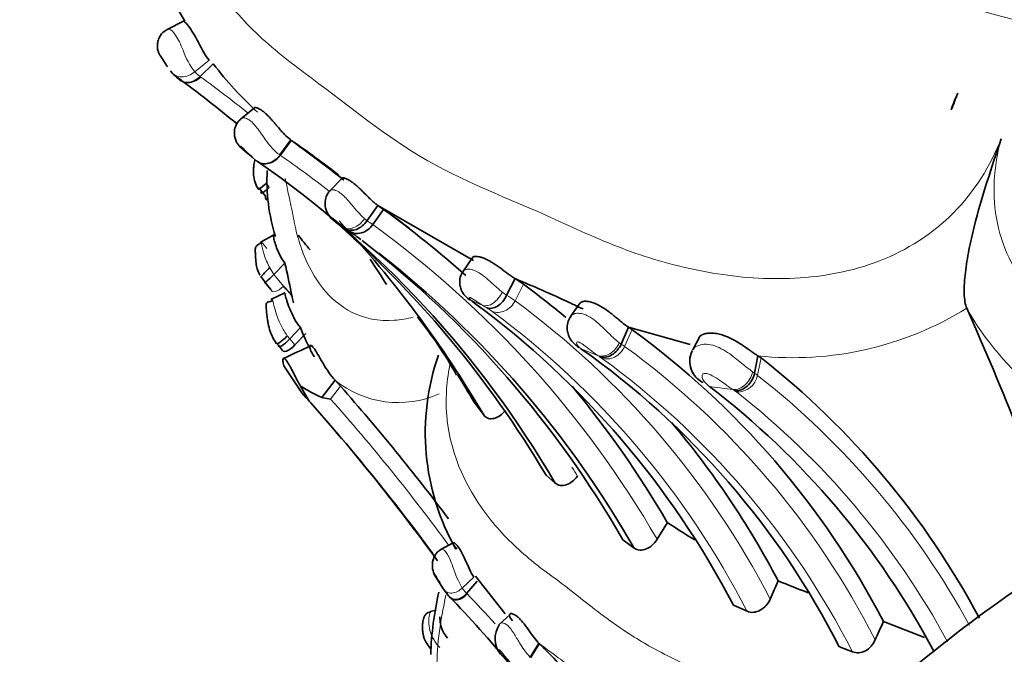
# Model space of a CAD drawing. Units: millimetres. Extents: x 0 to 1570, y 0 to 1903.
# Drawn here: x 408 to 429, y 465 to 479 of the extents above; entities that cross this region are included whole.
import ezdxf
from ezdxf import colors
from ezdxf.entities.mleader import LeaderData, LeaderLine
from ezdxf.math import Vec2, Vec3

# ---------------------------------------------------------------- set-up
doc = ezdxf.new("R2010")
doc.units = ezdxf.units.MM
doc.layers.add('DV7_Défaut', color=7, linetype='Continuous')
doc.layers.add('Défaut', color=7, linetype='Continuous')

# ---------------------------------------------------------------- blocks, each defined once
blk = doc.blocks.new('_DOT')
at = {"color": 0}
blk.add_line((0, 0), (-1, 0), dxfattribs=at)
at = {"color": 0, "const_width": 0.333}
blk.add_lwpolyline([(-0.1665, 0, 1), (0.1665, 0, 1)], format="xyb", close=True, dxfattribs=at)
blk = doc.blocks.new('SE6')
at = {"layer": 'DV7_Défaut', "color": 7, "linetype": 'Continuous', "lineweight": 35}
for p, q in [((411.026, 478.663), (410.677, 478.488)), ((411.662, 477.754), (411.384, 477.482)), ((412.538, 476.82), (412.244, 476.578)), ((413.313, 476.132), (413.079, 475.813)), ((412.496, 475.762), (412.337, 475.895)), ((414.415, 475.325), (414.145, 475.045)), ((412.61, 475.108), (412.623, 475.085)), ((412.689, 475.041), (412.639, 475.113)), ((412.772, 474.935), (412.689, 475.041)), ((415.169, 474.736), (414.94, 474.412)), ((415.289, 474.652), (415.06, 474.328)), ((417.21, 473.563), (415.169, 474.736)), ((415.169, 474.736), (415.289, 474.652)), ((415.398, 474.579), (415.56, 474.459)), ((414.488, 474.242), (414.442, 474.275)), ((414.563, 474.19), (414.488, 474.242)), ((412.951, 474.112), (412.659, 473.947)), ((417.193, 473.635), (416.98, 473.324)), ((413.189, 473.505), (412.954, 473.267)), ((412.764, 473.105), (412.68, 473.215)), ((418.092, 473.177), (417.914, 472.821)), ((418.092, 473.177), (418.272, 473.059)), ((412.89, 472.948), (412.763, 473.104)), ((413.185, 472.876), (412.889, 472.734)), ((417.169, 472.701), (417.227, 472.657)), ((419.483, 472.66), (419.275, 472.368)), ((427.717, 472.544), (427.717, 472.546)), ((413.52, 472.137), (413.29, 471.891)), ((420.511, 472.14), (420.354, 471.781)), ((421.822, 471.773), (420.511, 472.14)), ((420.511, 472.14), (420.585, 472.091)), ((422.027, 471.944), (421.878, 471.659)), ((413.118, 471.676), (413.049, 471.755)), ((423.269, 471.53), (423.195, 471.159)), ((423.269, 471.53), (423.334, 471.487)), ((413.169, 471.319), (413.546, 470.745)), ((413.708, 470.566), (413.52, 470.887)), ((414.256, 471.011), (413.973, 470.644)), ((414.373, 470.882), (414.256, 471.011)), ((413.973, 470.644), (414.162, 470.61)), ((417.222, 470.543), (417.432, 470.26)), ((418.754, 468.988), (418.948, 468.819)), ((421.119, 467.621), (421.338, 467.98)), ((416.777, 467.548), (416.499, 467.396)), ((420.387, 467.612), (420.629, 467.435)), ((416.362, 466.887), (416.565, 466.56)), ((417.251, 466.833), (417.883, 466.031)), ((417.283, 466.728), (417.06, 466.469)), ((416.682, 466.411), (416.568, 466.555)), ((422.747, 466.216), (423.037, 466.086)), ((416.409, 466.113), (416.293, 466.083)), ((417.989, 466.02), (417.754, 465.808)), ((425.942, 465.868), (426.82, 465.53)), ((418.603, 465.404), (418.416, 465.105)), ((425.003, 465.33), (425.28, 465.224))]:
    blk.add_line(p, q, dxfattribs=at)
at = {"layer": 'DV7_Défaut', "color": 7, "linetype": 'Continuous', "lineweight": 18}
for p, q in [((411.574, 477.833), (411.269, 477.585)), ((411.384, 477.482), (411.397, 477.472)), ((413.33, 476.121), (413.096, 475.801)), ((412.794, 475.209), (412.851, 475.117)), ((412.865, 473.409), (412.954, 473.267)), ((412.954, 473.267), (413.158, 473.018)), ((418.272, 473.059), (418.094, 472.704)), ((417.407, 472.605), (417.151, 472.717)), ((417.151, 472.717), (417.169, 472.702)), ((420.585, 472.091), (420.427, 471.732)), ((413.239, 471.959), (413.29, 471.891)), ((413.29, 471.891), (413.401, 471.765)), ((413.632, 472.009), (413.401, 471.765)), ((419.852, 471.54), (419.498, 471.683)), ((420.314, 471.81), (420.354, 471.781)), ((419.892, 471.514), (419.852, 471.54)), ((423.334, 471.487), (423.26, 471.116)), ((414.373, 470.882), (414.162, 470.61)), ((422.735, 470.811), (422.232, 470.881)), ((413.708, 470.566), (413.546, 470.745)), ((422.779, 470.783), (422.735, 470.811)), ((417.212, 466.816), (416.968, 466.583)), ((416.968, 466.583), (417.06, 466.469)), ((418.617, 465.391), (418.43, 465.092)), ((416.449, 465.355), (416.488, 465.312))]:
    blk.add_line(p, q, dxfattribs=at)
at = {"layer": 'DV7_Défaut', "color": 7, "linetype": 'Continuous', "lineweight": 35}
for centre, radius, start, end in [((415.362, 481.366), 5.083, 157.8075, 212.0886), ((417.944, 482.561), 7.91, 217.422, 227.5734), ((411.208, 477.922), 0.558, 214.5633, 245.2444), ((396.953, 458.25), 23.74, 50.1373, 53.9885), ((429.449, 476.182), 2.143, 153.8901, 164.0419), ((417.831, 481.93), 7.349, 232.1906, 234.306), ((401.161, 458.442), 21.462, 52.1391, 55.4591), ((392.777, 447.713), 35.06, 51.8333, 53.6796), ((400.411, 458.026), 21.449, 30.2086, 55.3852), ((416.762, 475.26), 3.956, 176.7675, 197.4615), ((402.484, 456.966), 21.835, 48.1862, 54.0956), ((399.544, 457.582), 22.341, 30.7018, 49.1823), ((427.735, 492.299), 22.396, 232.9077, 233.5878), ((396.953, 458.25), 23.74, 30.3906, 42.8965), ((412.989, 470.822), 4.454, 50.1709, 54.7576), ((401.914, 456.728), 21.562, 53.2738, 54.0805), ((378.948, 445.896), 44.579, 38.7315, 39.253), ((401.568, 456.827), 21.69, 29.8166, 52.2888), ((378.781, 450.243), 43.099, 31.9506, 32.8055), ((401.914, 456.728), 21.562, 29.7741, 51.9977), ((382.435, 466.521), 31.537, 11.6347, 12.7946), ((407.214, 446.899), 28.44, 64.9718, 67.5128), ((381.312, 444.639), 42.657, 41.3052, 41.7055), ((407.264, 458.119), 18.557, 50.0576, 53.6154), ((419.213, 473.954), 5.985, 190.3251, 192.4618), ((406.067, 457.507), 18.817, 27.57, 53.6223), ((430.313, 496.101), 25.915, 244.72, 245.4386), ((374.084, 448.518), 58.769, 18.54893, 24.13161), ((408.637, 466.489), 9.427, 29.4345, 38.5236), ((416.358, 473.14), 3.01, 199.4607, 208.7247), ((410.078, 457.626), 17.877, 27.4533, 54.0061), ((395.505, 456.896), 22.991, 40.2629, 40.468), ((467.307, 356.904), 126.721, 115.00155, 115.29557), ((409.415, 457.386), 17.495, 27.0052, 54.8096), ((421.213, 469.891), 5.033, 160.7926, 209.5065), ((422.31, 471.414), 0.496, 153.4877, 227.2873), ((412.538, 457.71), 17.503, 28.0416, 51.9147), ((396.366, 458.362), 24.152, 30.287, 31.9246), ((422.303, 471.397), 0.479, 208.2948, 245.0287), ((415.554, 474.134), 3.831, 237.9368, 245.6254), ((382.05, 442.19), 43.22, 36.7631, 41.5946), ((402.484, 456.966), 21.835, 30.2933, 39.6073), ((411.715, 457.124), 17.317, 27.8768, 52.6006), ((381.832, 442.179), 42.682, 35.8292, 42.0101), ((407.264, 458.119), 18.557, 27.6572, 40.2641), ((428.158, 478.117), 12.218, 236.0653, 239.3365), ((481.16, 440.983), 62.966, 155.86053, 156.24414), ((436.129, 497.496), 33.179, 248.0013, 249.1819), ((423.531, 464.899), 7.241, 167.2869, 177.8964), ((398.041, 448.404), 25.918, 35.448, 44.0078), ((418.201, 465.505), 0.533, 146.3029, 218.2581), ((481.553, 440.676), 61.051, 155.62854, 156.03309), ((402.13, 448.809), 23.383, 42.3547, 45.1647)]:
    blk.add_arc(centre, radius, start, end, dxfattribs=at)
at = {"layer": 'DV7_Défaut', "color": 7, "linetype": 'Continuous', "lineweight": 18}
for centre, radius, start, end in [((412.484, 478.544), 1.548, 198.8571, 218.2599), ((411.8, 478.06), 0.712, 221.8019, 234.2678), ((397.463, 458.213), 23.771, 51.0858, 54.112), ((400.952, 458.223), 21.365, 51.9212, 55.3624), ((405.342, 460.635), 16.79, 54.638, 55.135), ((402.334, 456.742), 21.708, 30.0773, 54.1098), ((416.457, 470.384), 2.84, 54.7993, 59.1343), ((415.085, 468.759), 4.492, 57.6082, 58.8816), ((416.577, 471.036), 1.771, 54.5464, 58.9264), ((407.202, 457.887), 18.389, 27.3926, 53.6805), ((424.014, 478.518), 7.027, 263.9193, 301.8002), ((433.281, 475.709), 6.401, 209.6326, 251.6818), ((406.686, 457.694), 18.379, 27.1671, 53.5516), ((419.544, 470.494), 1.52, 54.5319, 57.8331), ((410.049, 457.471), 17.638, 26.9885, 53.9581), ((422.039, 471.551), 0.197, 119.6356, 153.9525), ((419.333, 470.632), 1.044, 54.6552, 57.625), ((409.568, 457.223), 17.632, 26.9845, 53.9777), ((422.828, 471.197), 0.439, 268.479, 349.3781), ((422.855, 470.582), 0.67, 52.8284, 59.4814), ((412.6, 457.505), 17.288, 28.607, 51.9323), ((415.606, 472.689), 2.154, 231.1593, 293.8194), ((422.614, 471.369), 0.62, 215.6545, 232.0213), ((382.087, 442.129), 42.895, 36.2477, 41.6027), ((422.563, 470.421), 0.421, 52.9491, 59.1021), ((412.295, 457.32), 17.067, 28.3855, 51.9405), ((382.05, 442.172), 42.526, 36.2464, 41.8879), ((400.952, 458.223), 21.365, 30.1843, 30.787), ((418.68, 467.608), 1.996, 196.6661, 210.9074), ((415.755, 465.192), 1.825, 43.8808, 44.3752), ((398.451, 448.404), 25.935, 42.1795, 44.1152), ((401.498, 441.918), 29.053, 51.6952, 53.4817)]:
    blk.add_arc(centre, radius, start, end, dxfattribs=at)
for centre, major_axis, ratio, start_param, end_param in [((439.765, 493.144), (27.349, 0), 0.57735, 2.279166, 6.283185), ((411.201, 477.722), (0.233, 0.325), 0.78228, 3.144441, 4.487288), ((414.676, 474.599), (0.231, 0.326), 0.641308, 3.125989, 4.722306), ((413.127, 473.184), (0.215, 0.277), 0.380013, 2.81212, 4.38673), ((417.587, 472.96), (-0.206, -0.343), 0.598776, 0.122056, 1.725773), ((420.02, 471.9), (0.215, 0.337), 0.757536, 3.316098, 4.919993), ((422.824, 471.188), (0.21, 0.341), 0.778699, 3.545437, 5.1623)]:
    blk.add_ellipse(centre, major_axis=major_axis, ratio=ratio, start_param=start_param, end_param=end_param, dxfattribs=at)
at = {"layer": 'DV7_Défaut', "color": 7, "linetype": 'Continuous', "lineweight": 35}
for centre, major_axis, ratio, start_param, end_param in [((411.201, 477.722), (0.233, 0.325), 0.78228, 2.884278, 3.144441), ((435.782, 464.447), (8.886, 33.008), 0.345066, 1.270963, 1.282492), ((412.875, 475.315), (0.252, 0.231), 0.075097, 2.711124, 4.316024), ((412.916, 473.452), (0.244, 0.243), 0.017133, 1.764691, 3.381787), ((413, 473.341), (0.24, 0.248), 0.056459, 2.891735, 4.464274), ((417.334, 473.071), (0.266, 0.299), 0.935098, 3.007658, 3.408328), ((413.229, 472.062), (0.226, 0.265), 0.218406, 2.892583, 4.50184), ((413.283, 471.999), (0.226, 0.265), 0.222777, 2.892792, 4.488354), ((413.352, 471.92), (0.211, 0.281), 0.393324, 2.843287, 4.439597), ((416.914, 466.668), (0.165, 0.317), 0.698269, 2.783715, 4.386725)]:
    blk.add_ellipse(centre, major_axis=major_axis, ratio=ratio, start_param=start_param, end_param=end_param, dxfattribs=at)
at = {"layer": 'DV7_Défaut', "color": 7, "linetype": 'Continuous', "lineweight": 18}
for points, knots in [([(412.449, 485.396), (411.982, 484.952), (411.583, 484.432), (411.03, 483.337), (410.876, 482.757), (410.787, 481.116), (411.171, 480.196), (411.978, 479.035), (412.295, 478.678), (412.989, 478.023), (413.374, 477.734), (414.553, 476.857), (415.335, 476.201), (417.131, 475.18), (418.141, 474.812), (419.632, 474.126), (420.138, 473.897), (421.197, 473.534), (421.742, 473.39), (422.868, 473.201), (423.452, 473.154), (424.66, 473.217), (425.274, 473.328), (426.437, 473.779), (426.99, 474.129), (427.879, 475.029), (428.221, 475.579), (428.451, 476.158)], [0, 0, 0, 0, 0.0625, 0.0625, 0.125, 0.125, 0.25, 0.25, 0.3125, 0.3125, 0.375, 0.375, 0.5, 0.5, 0.625, 0.625, 0.6875, 0.6875, 0.75, 0.75, 0.8125, 0.8125, 0.875, 0.875, 0.9375, 0.9375, 1, 1, 1, 1]), ([(410.694, 478.497), (410.7, 478.501), (410.709, 478.501), (410.754, 478.484), (410.806, 478.443), (410.887, 478.324), (410.915, 478.275), (410.968, 478.165), (410.994, 478.104), (411.019, 478.044)], [0, 0, 0, 0, 0.183985, 0.183985, 0.591992, 0.591992, 0.795996, 0.795996, 1, 1, 1, 1]), ([(411.269, 477.585), (411.186, 477.518), (411.082, 477.479), (410.896, 477.478), (410.815, 477.517), (410.768, 477.584)], [0, 0, 0, 0, 0.5, 0.5, 1, 1, 1, 1]), ([(412.259, 476.59), (412.262, 476.593), (412.266, 476.595), (412.27, 476.597), (412.281, 476.603), (412.296, 476.605), (412.314, 476.603), (412.336, 476.601), (412.363, 476.593), (412.394, 476.577), (412.415, 476.566), (412.438, 476.551), (412.461, 476.531), (412.496, 476.503), (412.532, 476.465), (412.568, 476.422), (412.601, 476.382), (412.634, 476.338), (412.666, 476.293), (412.701, 476.243), (412.736, 476.192), (412.771, 476.143), (412.812, 476.086), (412.854, 476.031), (412.894, 475.984), (412.957, 475.912), (413.019, 475.854), (413.079, 475.813)], [0, 0, 0, 0, 0.031987, 0.031987, 0.031987, 0.121307, 0.121307, 0.121307, 0.229639, 0.229639, 0.229639, 0.305772, 0.305772, 0.305772, 0.419622, 0.419622, 0.419622, 0.524551, 0.524551, 0.524551, 0.641166, 0.641166, 0.641166, 0.781601, 0.781601, 0.781601, 1, 1, 1, 1]), ([(428.451, 476.158), (428.285, 475.564), (428.249, 474.942), (428.493, 473.774), (428.777, 473.225), (429.955, 471.857), (431.108, 471.297), (432.891, 470.751), (433.509, 470.618), (434.75, 470.426), (435.379, 470.379), (436.2, 470.318), (436.391, 470.302), (436.582, 470.285)], [0, 0, 0, 0, 0.158659, 0.158659, 0.317317, 0.317317, 0.634635, 0.634635, 0.793293, 0.793293, 0.951952, 0.951952, 1, 1, 1, 1]), ([(412.592, 475.682), (412.588, 475.685), (412.585, 475.686), (412.583, 475.688), (412.538, 475.72), (412.491, 475.761), (412.441, 475.809), (412.417, 475.833), (412.391, 475.86), (412.363, 475.888), (412.349, 475.903), (412.334, 475.918), (412.319, 475.934), (412.309, 475.944), (412.299, 475.955), (412.289, 475.964), (412.283, 475.969), (412.278, 475.974), (412.273, 475.979), (412.272, 475.98), (412.27, 475.981), (412.269, 475.982), (412.264, 475.986), (412.26, 475.989), (412.257, 475.991), (412.25, 475.996), (412.245, 475.999), (412.241, 476), (412.237, 476.001), (412.234, 476), (412.233, 475.999), (412.23, 475.993), (412.241, 475.975), (412.26, 475.957), (412.267, 475.95), (412.275, 475.942), (412.284, 475.934)], [0, 0, 0, 0, 0.014254, 0.014254, 0.014254, 0.278693, 0.278693, 0.278693, 0.409505, 0.409505, 0.409505, 0.476568, 0.476568, 0.476568, 0.520468, 0.520468, 0.520468, 0.54413, 0.54413, 0.54413, 0.551659, 0.551659, 0.551659, 0.575184, 0.575184, 0.575184, 0.627251, 0.627251, 0.627251, 0.690673, 0.690673, 0.690673, 0.914338, 0.914338, 0.914338, 1, 1, 1, 1]), ([(412.596, 475.679), (412.668, 475.622), (412.76, 475.605), (412.943, 475.652), (413.034, 475.716), (413.088, 475.807)], [0, 0, 0, 0, 0.5, 0.5, 1, 1, 1, 1]), ([(413.195, 475.314), (413.216, 475.208), (413.267, 474.967), (413.33, 474.682), (413.372, 474.461), (413.401, 474.312), (413.461, 474.056), (413.616, 473.568), (413.954, 472.947), (414.583, 472.398), (415.293, 472.236), (415.787, 472.321), (415.923, 472.357)], [0, 0, 0, 0, 0.073593, 0.168234, 0.1919, 0.215567, 0.262899, 0.357423, 0.545287, 0.735389, 0.92884, 1, 1, 1, 1]), ([(414.159, 475.059), (414.164, 475.063), (414.17, 475.066), (414.178, 475.068), (414.189, 475.071), (414.203, 475.072), (414.22, 475.07), (414.248, 475.066), (414.283, 475.055), (414.322, 475.033), (414.338, 475.023), (414.355, 475.012), (414.373, 474.999), (414.403, 474.976), (414.435, 474.947), (414.466, 474.916), (414.499, 474.882), (414.533, 474.844), (414.565, 474.805), (414.602, 474.762), (414.638, 474.717), (414.674, 474.675), (414.719, 474.621), (414.764, 474.571), (414.808, 474.528), (414.835, 474.501), (414.861, 474.477), (414.888, 474.454)], [0, 0, 0, 0, 0.0639141, 0.0639141, 0.0639141, 0.1572174, 0.1572174, 0.1572174, 0.3074125, 0.3074125, 0.3074125, 0.3703649, 0.3703649, 0.3703649, 0.4806231, 0.4806231, 0.4806231, 0.5978509, 0.5978509, 0.5978509, 0.7294629, 0.7294629, 0.7294629, 0.8971467, 0.8971467, 0.8971467, 1, 1, 1, 1]), ([(414.442, 474.275), (414.422, 474.289), (414.401, 474.305), (414.38, 474.321), (414.354, 474.342), (414.327, 474.365), (414.298, 474.39), (414.285, 474.401), (414.271, 474.413), (414.257, 474.425), (414.249, 474.432), (414.24, 474.439), (414.232, 474.445), (414.228, 474.449), (414.224, 474.452), (414.22, 474.455), (414.218, 474.457), (414.216, 474.458), (414.215, 474.459), (414.209, 474.463), (414.204, 474.466), (414.201, 474.467), (414.2, 474.468), (414.2, 474.468), (414.199, 474.468), (414.195, 474.47), (414.193, 474.47), (414.192, 474.47), (414.187, 474.469), (414.198, 474.457), (414.213, 474.445), (414.218, 474.442), (414.223, 474.438), (414.229, 474.434)], [0, 0, 0, 0, 0.146505, 0.146505, 0.146505, 0.330043, 0.330043, 0.330043, 0.412285, 0.412285, 0.412285, 0.460368, 0.460368, 0.460368, 0.486062, 0.486062, 0.486062, 0.499256, 0.499256, 0.499256, 0.550293, 0.550293, 0.550293, 0.5629, 0.5629, 0.5629, 0.628617, 0.628617, 0.628617, 0.91728, 0.91728, 0.91728, 1, 1, 1, 1]), ([(414.888, 474.454), (414.906, 474.439), (414.923, 474.425), (414.94, 474.412), (414.94, 474.412), (414.94, 474.412), (414.94, 474.412)], [0, 0, 0, 0, 0.999345, 0.999345, 0.999345, 1, 1, 1, 1]), ([(412.805, 473.817), (412.763, 473.87), (412.682, 473.971), (412.68, 473.967), (412.734, 473.68), (412.82, 473.503), (412.865, 473.409)], [0, 0, 0, 0, 0.266181, 0.50614, 0.740498, 1, 1, 1, 1]), ([(416.991, 473.34), (416.996, 473.346), (417.004, 473.352), (417.012, 473.357), (417.032, 473.369), (417.06, 473.376), (417.093, 473.377), (417.119, 473.378), (417.148, 473.375), (417.179, 473.367), (417.201, 473.361), (417.223, 473.354), (417.246, 473.344), (417.283, 473.328), (417.32, 473.306), (417.357, 473.281), (417.402, 473.251), (417.448, 473.215), (417.491, 473.178), (417.54, 473.137), (417.588, 473.093), (417.634, 473.051), (417.699, 472.992), (417.762, 472.937), (417.821, 472.891)], [0, 0, 0, 0, 0.061254, 0.061254, 0.061254, 0.198279, 0.198279, 0.198279, 0.301789, 0.301789, 0.301789, 0.372928, 0.372928, 0.372928, 0.485651, 0.485651, 0.485651, 0.622159, 0.622159, 0.622159, 0.777172, 0.777172, 0.777172, 1, 1, 1, 1]), ([(412.912, 472.745), (412.912, 472.749), (412.925, 472.727), (412.966, 472.563), (413.024, 472.363), (413.111, 472.152), (413.192, 472.03), (413.239, 471.959)], [0, 0, 0, 0, 0.1813247, 0.3689552, 0.5714687, 0.7521334, 1, 1, 1, 1]), ([(417.407, 472.605), (417.405, 472.606), (417.403, 472.608), (417.401, 472.609), (417.362, 472.633), (417.32, 472.661), (417.274, 472.692), (417.253, 472.706), (417.231, 472.721), (417.208, 472.735), (417.195, 472.743), (417.181, 472.752), (417.167, 472.759), (417.162, 472.762), (417.157, 472.765), (417.153, 472.766), (417.15, 472.767), (417.148, 472.768), (417.146, 472.769), (417.141, 472.771), (417.138, 472.771), (417.134, 472.772), (417.128, 472.773), (417.124, 472.772), (417.121, 472.77), (417.119, 472.768), (417.118, 472.766), (417.118, 472.763), (417.117, 472.754), (417.126, 472.742), (417.137, 472.729), (417.141, 472.725), (417.146, 472.721), (417.151, 472.717)], [0, 0, 0, 0, 0.013111, 0.013111, 0.013111, 0.292695, 0.292695, 0.292695, 0.418635, 0.418635, 0.418635, 0.491523, 0.491523, 0.491523, 0.517374, 0.517374, 0.517374, 0.53113, 0.53113, 0.53113, 0.564475, 0.564475, 0.564475, 0.632397, 0.632397, 0.632397, 0.702488, 0.702488, 0.702488, 0.924636, 0.924636, 0.924636, 1, 1, 1, 1]), ([(417.821, 472.891), (417.853, 472.866), (417.884, 472.843), (417.914, 472.821), (417.914, 472.821), (417.914, 472.821), (417.914, 472.821)], [0, 0, 0, 0, 0.999599, 0.999599, 0.999599, 1, 1, 1, 1]), ([(418.094, 472.704), (418.047, 472.611), (417.967, 472.532), (417.786, 472.448), (417.686, 472.444), (417.605, 472.478)], [0, 0, 0, 0, 0.5, 0.5, 1, 1, 1, 1]), ([(419.281, 472.377), (419.284, 472.38), (419.286, 472.384), (419.289, 472.387), (419.306, 472.406), (419.334, 472.421), (419.368, 472.43), (419.399, 472.438), (419.435, 472.44), (419.475, 472.436), (419.514, 472.432), (419.556, 472.421), (419.598, 472.404), (419.615, 472.397), (419.632, 472.389), (419.649, 472.38), (419.707, 472.349), (419.764, 472.308), (419.819, 472.263), (419.855, 472.234), (419.89, 472.202), (419.924, 472.171), (419.997, 472.104), (420.064, 472.035), (420.125, 471.976), (420.127, 471.974), (420.128, 471.972), (420.13, 471.971), (420.167, 471.935), (420.203, 471.902), (420.237, 471.873), (420.264, 471.85), (420.289, 471.829), (420.314, 471.81)], [0, 0, 0, 0, 0.01906, 0.01906, 0.01906, 0.136753, 0.136753, 0.136753, 0.240393, 0.240393, 0.240393, 0.339568, 0.339568, 0.339568, 0.378568, 0.378568, 0.378568, 0.512379, 0.512379, 0.512379, 0.600392, 0.600392, 0.600392, 0.79152, 0.79152, 0.79152, 0.796347, 0.796347, 0.796347, 0.911297, 0.911297, 0.911297, 1, 1, 1, 1]), ([(419.852, 471.54), (419.83, 471.554), (419.808, 471.57), (419.784, 471.587), (419.756, 471.608), (419.728, 471.63), (419.697, 471.654), (419.659, 471.684), (419.617, 471.718), (419.569, 471.753), (419.554, 471.764), (419.537, 471.776), (419.521, 471.787), (419.511, 471.793), (419.502, 471.799), (419.493, 471.804), (419.485, 471.809), (419.478, 471.813), (419.47, 471.816), (419.468, 471.818), (419.465, 471.819), (419.463, 471.82), (419.456, 471.822), (419.45, 471.824), (419.444, 471.825), (419.435, 471.827), (419.428, 471.827), (419.423, 471.826), (419.414, 471.824), (419.409, 471.821), (419.406, 471.816), (419.401, 471.806), (419.403, 471.794), (419.408, 471.782), (419.418, 471.756), (419.441, 471.729), (419.471, 471.704), (419.479, 471.697), (419.488, 471.69), (419.498, 471.683)], [0, 0, 0, 0, 0.109082, 0.109082, 0.109082, 0.237052, 0.237052, 0.237052, 0.399132, 0.399132, 0.399132, 0.45134, 0.45134, 0.45134, 0.479407, 0.479407, 0.479407, 0.501842, 0.501842, 0.501842, 0.509112, 0.509112, 0.509112, 0.531533, 0.531533, 0.531533, 0.568849, 0.568849, 0.568849, 0.624769, 0.624769, 0.624769, 0.72902, 0.72902, 0.72902, 0.941631, 0.941631, 0.941631, 1, 1, 1, 1]), ([(420.427, 471.732), (420.384, 471.636), (420.306, 471.552), (420.124, 471.46), (420.022, 471.452), (419.937, 471.484)], [0, 0, 0, 0, 0.5, 0.5, 1, 1, 1, 1]), ([(421.941, 471.723), (422.018, 471.773), (422.138, 471.792), (422.382, 471.745), (422.507, 471.679), (422.673, 471.569), (422.727, 471.53), (422.827, 471.452), (422.873, 471.414), (423.006, 471.303), (423.083, 471.24), (423.154, 471.189)], [0, 0, 0, 0, 0.25, 0.25, 0.5, 0.5, 0.625, 0.625, 0.75, 0.75, 1, 1, 1, 1]), ([(416.703, 471.332), (416.664, 471.137), (416.521, 469.998), (417.034, 468.633), (417.914, 467.622), (418.423, 467.178), (418.73, 466.941), (419.046, 466.714), (419.437, 466.407), (419.93, 466.019), (420.418, 465.668), (420.769, 465.451), (421.108, 465.257), (421.488, 465.06), (422.068, 464.805), (422.662, 464.562), (423.162, 464.35), (423.558, 464.159), (423.962, 463.981), (424.502, 463.775), (424.953, 463.645), (425.194, 463.589)], [0, 0, 0, 0, 0.041268, 0.243218, 0.343934, 0.394181, 0.419298, 0.444429, 0.494684, 0.544968, 0.60057, 0.642092, 0.645106, 0.695007, 0.745011, 0.795121, 0.845244, 0.870304, 0.895359, 0.945449, 1, 1, 1, 1]), ([(422.735, 470.811), (422.675, 470.85), (422.609, 470.899), (422.533, 470.954), (422.486, 470.988), (422.435, 471.025), (422.377, 471.061), (422.342, 471.082), (422.304, 471.104), (422.264, 471.123), (422.243, 471.133), (422.221, 471.142), (422.199, 471.148), (422.184, 471.152), (422.169, 471.155), (422.155, 471.156), (422.143, 471.157), (422.131, 471.156), (422.121, 471.154), (422.111, 471.153), (422.102, 471.149), (422.096, 471.144), (422.088, 471.138), (422.084, 471.13), (422.081, 471.122), (422.078, 471.111), (422.077, 471.1), (422.078, 471.088), (422.08, 471.062), (422.091, 471.034), (422.11, 471.008)], [0, 0, 0, 0, 0.292919, 0.292919, 0.292919, 0.472782, 0.472782, 0.472782, 0.581872, 0.581872, 0.581872, 0.63851, 0.63851, 0.63851, 0.677776, 0.677776, 0.677776, 0.712697, 0.712697, 0.712697, 0.749336, 0.749336, 0.749336, 0.795603, 0.795603, 0.795603, 0.85717, 0.85717, 0.85717, 1, 1, 1, 1]), ([(423.154, 471.189), (423.168, 471.179), (423.182, 471.169), (423.195, 471.159), (423.195, 471.159), (423.195, 471.159), (423.195, 471.159)], [0, 0, 0, 0, 0.999267, 0.999267, 0.999267, 1, 1, 1, 1]), ([(416.514, 467.406), (416.518, 467.409), (416.544, 467.418), (416.617, 467.374), (416.705, 467.204), (416.745, 467.098), (416.768, 467.036)], [0, 0, 0, 0, 0.1274439, 0.5515801, 0.7383037, 1, 1, 1, 1]), ([(416.568, 466.555), (416.55, 466.584), (416.514, 466.642), (416.468, 466.732), (416.423, 466.816), (416.387, 466.873), (416.374, 466.871), (416.399, 466.814), (416.462, 466.745), (416.498, 466.706)], [0, 0, 0, 0, 0.133083, 0.26657, 0.327749, 0.38376, 0.499068, 0.715711, 1, 1, 1, 1]), ([(416.618, 466.427), (416.601, 466.342), (416.556, 466.122), (416.466, 465.627), (416.416, 465.091), (416.444, 464.592), (416.498, 464.232), (416.573, 463.874), (416.634, 463.597), (416.671, 463.403), (416.697, 463.273), (416.749, 463.05), (416.884, 462.622), (417.18, 462.072), (417.728, 461.575), (418.521, 461.353), (419.396, 461.594), (419.959, 461.943), (420.16, 462.093), (420.184, 462.112)], [0, 0, 0, 0, 0.034549, 0.087471, 0.193017, 0.245774, 0.298707, 0.351667, 0.404607, 0.417845, 0.431085, 0.457562, 0.510437, 0.61546, 0.721429, 0.828375, 0.937258, 0.99235, 1, 1, 1, 1]), ([(416.968, 466.583), (416.938, 466.555), (416.903, 466.529), (416.825, 466.49), (416.784, 466.477), (416.705, 466.472), (416.668, 466.479), (416.608, 466.508), (416.584, 466.53), (416.568, 466.555)], [0, 0, 0, 0, 0.25, 0.25, 0.5, 0.5, 0.75, 0.75, 1, 1, 1, 1]), ([(416.314, 466.089), (416.309, 466.088), (416.29, 466.082), (416.264, 466.026), (416.247, 465.862), (416.27, 465.684), (416.336, 465.506), (416.408, 465.41), (416.449, 465.355)], [0, 0, 0, 0, 0.056483, 0.236051, 0.417324, 0.609029, 0.774639, 1, 1, 1, 1]), ([(417.755, 465.797), (417.756, 465.801), (417.767, 465.826), (417.81, 465.858), (417.938, 465.802), (418.072, 465.615), (418.181, 465.421), (418.297, 465.239), (418.373, 465.154), (418.416, 465.105)], [0, 0, 0, 0, 0.021942, 0.184149, 0.333436, 0.485696, 0.653613, 0.799292, 1, 1, 1, 1]), ([(418.787, 465.267), (418.763, 465.285), (418.701, 465.329), (418.64, 465.376), (418.613, 465.394)], [0, 0, 0, 0, 0.400238, 1, 1, 1, 1]), ([(418.028, 464.956), (417.987, 465), (417.927, 465.064), (417.849, 465.167), (417.804, 465.224), (417.776, 465.255), (417.741, 465.282), (417.736, 465.261), (417.751, 465.212), (417.794, 465.162), (417.823, 465.129)], [0, 0, 0, 0, 0.25656, 0.385577, 0.447569, 0.476711, 0.504389, 0.621815, 0.746974, 1, 1, 1, 1])]:
    blk.add_open_spline(points, degree=3, knots=knots, dxfattribs=at)
at = {"layer": 'DV7_Défaut', "color": 7, "linetype": 'Continuous', "lineweight": 35}
for points, knots in [([(411.574, 477.833), (411.501, 477.914), (411.423, 478.063), (411.271, 478.352), (411.195, 478.482), (411.074, 478.639), (411.03, 478.669), (411.026, 478.663)], [0, 0, 0, 0, 0.333333, 0.333333, 0.666667, 0.666667, 1, 1, 1, 1]), ([(410.701, 478.494), (410.668, 478.479), (410.596, 478.443), (410.515, 478.336), (410.474, 478.217), (410.468, 478.115), (410.483, 478.031), (410.507, 477.969), (410.53, 477.928), (410.545, 477.907), (410.551, 477.898), (410.556, 477.891), (410.561, 477.884), (410.566, 477.879), (410.586, 477.848), (410.604, 477.819), (410.626, 477.785), (410.654, 477.74), (410.674, 477.711), (410.689, 477.689)], [0, 0, 0, 0, 0.090305, 0.232221, 0.341586, 0.431914, 0.50803, 0.570107, 0.61528, 0.636506, 0.652251, 0.670394, 0.70416, 0.786647, 0.820082, 0.852219, 0.888142, 0.928109, 1, 1, 1, 1]), ([(410.689, 477.688), (410.688, 477.689), (410.687, 477.69), (410.686, 477.691), (410.675, 477.708), (410.663, 477.726), (410.651, 477.745), (410.642, 477.76), (410.632, 477.775), (410.622, 477.791), (410.615, 477.803), (410.607, 477.816), (410.599, 477.828), (410.592, 477.84), (410.585, 477.851), (410.578, 477.861), (410.571, 477.872), (410.565, 477.881), (410.56, 477.889), (410.552, 477.9), (410.546, 477.907), (410.543, 477.912), (410.535, 477.922), (410.533, 477.924), (410.534, 477.923)], [0, 0, 0, 0, 0.010053, 0.010053, 0.010053, 0.166119, 0.166119, 0.166119, 0.287468, 0.287468, 0.287468, 0.382097, 0.382097, 0.382097, 0.472211, 0.472211, 0.472211, 0.573366, 0.573366, 0.573366, 0.721221, 0.721221, 0.721221, 1, 1, 1, 1]), ([(411.384, 477.482), (411.309, 477.407), (411.214, 477.36), (411.038, 477.35), (410.959, 477.386), (410.911, 477.453)], [0, 0, 0, 0, 0.5, 0.5, 1, 1, 1, 1]), ([(412.54, 476.821), (412.54, 476.821), (412.546, 476.825), (412.565, 476.827), (412.608, 476.814), (412.664, 476.785), (412.718, 476.746), (412.765, 476.707), (412.801, 476.673), (412.839, 476.636), (412.877, 476.596), (412.915, 476.553), (412.954, 476.509), (412.993, 476.463), (413.045, 476.402), (413.108, 476.328), (413.201, 476.223), (413.263, 476.173), (413.312, 476.134)], [0, 0, 0, 0, 0.0070676, 0.0911062, 0.1744647, 0.2584886, 0.3420133, 0.3842229, 0.4260507, 0.4678414, 0.5100325, 0.551997, 0.5937682, 0.6358867, 0.6779737, 0.7618129, 0.8457402, 1, 1, 1, 1]), ([(412.266, 476.587), (412.244, 476.571), (412.187, 476.529), (412.13, 476.42), (412.106, 476.297), (412.117, 476.192), (412.146, 476.106), (412.186, 476.037), (412.234, 475.978), (412.266, 475.951), (412.287, 475.934)], [0, 0, 0, 0, 0.089288, 0.27653, 0.424891, 0.551172, 0.66298, 0.764858, 0.869245, 1, 1, 1, 1]), ([(428.451, 476.158), (428.348, 475.853), (428.246, 475.544), (428.051, 474.921), (427.956, 474.601), (427.835, 474.117), (427.797, 473.954), (427.733, 473.628), (427.706, 473.464), (427.67, 473.151), (427.66, 472.998), (427.666, 472.8), (427.671, 472.738), (427.688, 472.63), (427.701, 472.583), (427.717, 472.546)], [0, 0, 0, 0, 0.25, 0.25, 0.5, 0.5, 0.625, 0.625, 0.75, 0.75, 0.875, 0.875, 0.9375, 0.9375, 1, 1, 1, 1]), ([(412.284, 475.934), (412.293, 475.927), (412.302, 475.92), (412.312, 475.912), (412.32, 475.906), (412.329, 475.901), (412.337, 475.895)], [0, 0, 0, 0, 0.5607447, 0.5607447, 0.5607447, 1, 1, 1, 1]), ([(412.553, 475.716), (412.55, 475.708), (412.544, 475.684), (412.534, 475.639), (412.524, 475.571), (412.516, 475.473), (412.524, 475.332), (412.551, 475.207), (412.593, 475.137), (412.61, 475.108)], [0, 0, 0, 0, 0.044607, 0.137537, 0.213868, 0.34413, 0.556963, 0.840142, 1, 1, 1, 1]), ([(413.088, 475.807), (413.021, 475.724), (412.931, 475.66), (412.749, 475.612), (412.659, 475.628), (412.596, 475.679)], [0, 0, 0, 0, 0.5, 0.5, 1, 1, 1, 1]), ([(414.418, 475.326), (414.421, 475.327), (414.432, 475.328), (414.459, 475.323), (414.502, 475.306), (414.556, 475.278), (414.607, 475.244), (414.65, 475.211), (414.695, 475.175), (414.754, 475.123), (414.826, 475.054), (414.899, 474.981), (414.97, 474.91), (415.039, 474.843), (415.106, 474.784), (415.148, 474.752), (415.169, 474.736)], [0, 0, 0, 0, 0.044918, 0.124492, 0.203759, 0.283312, 0.362742, 0.402438, 0.442493, 0.521877, 0.601659, 0.681004, 0.760874, 0.840359, 0.918091, 1, 1, 1, 1]), ([(412.689, 475.041), (412.68, 475.026), (412.676, 475.013), (412.681, 474.999), (412.69, 474.999), (412.723, 475.013), (412.745, 475.027), (412.796, 475.066), (412.824, 475.091), (412.851, 475.117)], [0, 0, 0, 0, 0.25, 0.25, 0.5, 0.5, 0.75, 0.75, 1, 1, 1, 1]), ([(414.159, 475.055), (414.154, 475.051), (414.113, 475.02), (414.065, 474.925), (414.038, 474.802), (414.048, 474.692), (414.078, 474.605), (414.119, 474.537), (414.162, 474.488), (414.203, 474.452), (414.226, 474.437), (414.24, 474.427)], [0, 0, 0, 0, 0.024165, 0.213025, 0.381536, 0.520291, 0.639489, 0.742368, 0.830476, 0.912618, 1, 1, 1, 1]), ([(412.772, 474.935), (412.769, 474.911), (412.772, 474.889), (412.79, 474.859), (412.806, 474.851), (412.83, 474.851), (412.832, 474.852), (412.835, 474.852)], [0, 0, 0, 0, 0.47199, 0.47199, 0.94406, 0.94406, 1, 1, 1, 1]), ([(414.94, 474.412), (414.879, 474.326), (414.795, 474.257), (414.627, 474.194), (414.545, 474.2), (414.488, 474.242)], [0, 0, 0, 0, 0.5, 0.5, 1, 1, 1, 1]), ([(415.06, 474.328), (414.999, 474.242), (414.909, 474.176), (414.725, 474.125), (414.631, 474.139), (414.563, 474.19)], [0, 0, 0, 0, 0.5, 0.5, 1, 1, 1, 1]), ([(413.189, 473.505), (413.12, 473.596), (413.067, 473.697), (412.987, 473.895), (412.961, 473.984), (412.938, 474.099), (412.941, 474.122), (412.97, 474.106), (412.975, 474.102), (412.98, 474.097)], [0, 0, 0, 0, 0.3144302, 0.3144302, 0.6288604, 0.6288604, 0.9432905, 0.9432905, 1, 1, 1, 1]), ([(412.698, 473.949), (412.691, 473.945), (412.677, 473.938), (412.642, 473.919), (412.595, 473.89), (412.566, 473.851), (412.556, 473.806), (412.557, 473.778), (412.558, 473.761)], [0, 0, 0, 0, 0.065474, 0.139511, 0.338229, 0.675851, 0.833087, 1, 1, 1, 1]), ([(412.558, 473.761), (412.558, 473.756), (412.558, 473.741), (412.559, 473.703), (412.562, 473.623), (412.572, 473.511), (412.598, 473.366), (412.632, 473.296), (412.655, 473.251)], [0, 0, 0, 0, 0.029806, 0.119048, 0.194526, 0.453761, 0.687038, 1, 1, 1, 1]), ([(417.19, 473.633), (417.197, 473.639), (417.215, 473.648), (417.26, 473.653), (417.318, 473.646), (417.376, 473.631), (417.425, 473.612), (417.477, 473.59), (417.545, 473.556), (417.629, 473.506), (417.713, 473.45), (417.795, 473.39), (417.875, 473.33), (417.95, 473.273), (418.023, 473.22), (418.068, 473.191), (418.092, 473.177)], [0, 0, 0, 0, 0.0761416, 0.153056, 0.2300481, 0.3068634, 0.3454113, 0.384114, 0.4608463, 0.5380172, 0.6147544, 0.6918897, 0.7686663, 0.8457961, 0.9211612, 1, 1, 1, 1]), ([(416.992, 473.329), (416.976, 473.309), (416.934, 473.257), (416.91, 473.142), (416.915, 473.022), (416.951, 472.919), (417.003, 472.837), (417.046, 472.788), (417.067, 472.772), (417.068, 472.772)], [0, 0, 0, 0, 0.113016, 0.325251, 0.512814, 0.677646, 0.832368, 0.996145, 1, 1, 1, 1]), ([(412.927, 472.707), (412.923, 472.705), (412.917, 472.702), (412.9, 472.696), (412.865, 472.687), (412.832, 472.681), (412.803, 472.665), (412.789, 472.639), (412.785, 472.596), (412.79, 472.544), (412.795, 472.481), (412.803, 472.406), (412.814, 472.317), (412.836, 472.191), (412.882, 471.994), (412.951, 471.88), (413.005, 471.796)], [0, 0, 0, 0, 0.008555, 0.01778, 0.04002, 0.10928, 0.162009, 0.234682, 0.286066, 0.347266, 0.396421, 0.440935, 0.520881, 0.594967, 0.732854, 1, 1, 1, 1]), ([(413.52, 472.137), (413.433, 472.239), (413.366, 472.358), (413.258, 472.61), (413.223, 472.725), (413.186, 472.849), (413.179, 472.876), (413.185, 472.876)], [0, 0, 0, 0, 0.3712694, 0.3712694, 0.7425387, 0.7425387, 1, 1, 1, 1]), ([(417.492, 472.553), (417.557, 472.529), (417.641, 472.543), (417.798, 472.642), (417.871, 472.725), (417.914, 472.821)], [0, 0, 0, 0, 0.5, 0.5, 1, 1, 1, 1]), ([(419.485, 472.663), (419.49, 472.668), (419.501, 472.676), (419.525, 472.686), (419.553, 472.693), (419.587, 472.695), (419.626, 472.693), (419.668, 472.687), (419.712, 472.676), (419.759, 472.661), (419.808, 472.642), (419.857, 472.619), (419.924, 472.583), (420.008, 472.532), (420.107, 472.461), (420.2, 472.386), (420.288, 472.313), (420.396, 472.221), (420.465, 472.172), (420.511, 472.14)], [0, 0, 0, 0, 0.039521, 0.079357, 0.119568, 0.159622, 0.19956, 0.23981, 0.279839, 0.31979, 0.360037, 0.400053, 0.439967, 0.520137, 0.599993, 0.68, 0.760083, 0.839923, 1, 1, 1, 1]), ([(419.288, 472.374), (419.274, 472.359), (419.233, 472.312), (419.203, 472.204), (419.199, 472.082), (419.228, 471.968), (419.283, 471.864), (419.365, 471.771), (419.423, 471.73), (419.458, 471.706)], [0, 0, 0, 0, 0.067471, 0.228628, 0.370575, 0.50238, 0.649299, 0.821539, 1, 1, 1, 1]), ([(422.026, 471.945), (422.026, 471.945), (422.035, 471.953), (422.054, 471.968), (422.09, 471.986), (422.131, 472), (422.177, 472.01), (422.227, 472.015), (422.28, 472.016), (422.334, 472.012), (422.409, 472.002), (422.505, 471.978), (422.621, 471.936), (422.734, 471.882), (422.842, 471.82), (422.943, 471.755), (423.037, 471.69), (423.122, 471.629), (423.2, 471.574), (423.246, 471.545), (423.269, 471.53)], [0, 0, 0, 0, 0.000136, 0.03853, 0.077161, 0.115702, 0.154172, 0.192859, 0.231292, 0.269768, 0.308429, 0.385121, 0.462134, 0.538799, 0.615723, 0.692403, 0.769305, 0.845951, 0.923013, 1, 1, 1, 1]), ([(414.256, 471.011), (414.164, 471.111), (414.078, 471.24), (413.939, 471.475), (413.875, 471.596), (413.771, 471.745), (413.727, 471.778), (413.706, 471.714), (413.741, 471.614), (413.817, 471.507)], [0, 0, 0, 0, 0.25, 0.25, 0.5, 0.5, 0.75, 0.75, 1, 1, 1, 1]), ([(420.354, 471.781), (420.311, 471.685), (420.236, 471.599), (420.065, 471.5), (419.97, 471.487), (419.892, 471.514)], [0, 0, 0, 0, 0.5, 0.5, 1, 1, 1, 1]), ([(413.52, 470.887), (413.501, 470.92), (413.465, 470.984), (413.415, 471.079), (413.371, 471.165), (413.331, 471.243), (413.295, 471.312), (413.261, 471.371), (413.231, 471.419), (413.203, 471.455), (413.171, 471.483), (413.145, 471.477), (413.14, 471.417), (413.158, 471.356), (413.168, 471.321)], [0, 0, 0, 0, 0.089848, 0.172262, 0.247407, 0.31586, 0.378675, 0.437443, 0.494255, 0.552093, 0.610108, 0.732241, 0.854915, 1, 1, 1, 1]), ([(466.245, 470.166), (463.966, 470.451), (460.418, 470.879), (454.7, 471.219), (449.932, 471.31), (446.01, 471.262), (442.907, 471.126), (440.357, 471.005), (438.065, 470.709), (435.079, 469.925), (432.021, 468.601), (428.977, 466.743), (426.574, 464.944), (424.316, 462.9), (422.116, 460.545), (419.821, 457.608), (418.675, 455.567), (417.963, 454.272)], [0, 0, 0, 0, 0.136077, 0.25069, 0.344506, 0.418635, 0.474344, 0.516869, 0.557287, 0.596528, 0.674316, 0.719841, 0.770276, 0.819547, 0.867415, 0.928914, 1, 1, 1, 1]), ([(423.195, 471.159), (423.175, 471.058), (423.117, 470.958), (422.962, 470.818), (422.866, 470.779), (422.779, 470.783)], [0, 0, 0, 0, 0.5, 0.5, 1, 1, 1, 1]), ([(417.432, 470.26), (417.482, 470.197), (417.563, 470.177), (417.733, 470.22), (417.821, 470.282), (417.891, 470.368)], [0, 0, 0, 0, 0.5, 0.5, 1, 1, 1, 1]), ([(418.948, 468.819), (419.01, 468.764), (419.098, 468.752), (419.272, 468.809), (419.357, 468.877), (419.421, 468.965)], [0, 0, 0, 0, 0.5, 0.5, 1, 1, 1, 1]), ([(417.212, 466.816), (417.154, 466.903), (417.091, 467.049), (416.97, 467.315), (416.909, 467.427), (416.812, 467.549), (416.777, 467.561), (416.77, 467.52), (416.799, 467.467), (416.857, 467.415)], [0, 0, 0, 0, 0.25, 0.25, 0.5, 0.5, 0.75, 0.75, 1, 1, 1, 1]), ([(420.629, 467.435), (420.7, 467.384), (420.797, 467.379), (420.978, 467.451), (421.062, 467.526), (421.119, 467.621)], [0, 0, 0, 0, 0.5, 0.5, 1, 1, 1, 1]), ([(416.522, 467.409), (416.495, 467.393), (416.448, 467.363), (416.391, 467.292), (416.351, 467.209), (416.325, 467.094), (416.335, 466.955), (416.376, 466.869), (416.399, 466.824)], [0, 0, 0, 0, 0.120759, 0.253231, 0.392614, 0.532242, 0.788364, 1, 1, 1, 1]), ([(417.06, 466.469), (417.033, 466.437), (417.001, 466.406), (416.93, 466.36), (416.891, 466.344), (416.816, 466.333), (416.781, 466.338), (416.722, 466.365), (416.699, 466.386), (416.682, 466.411)], [0, 0, 0, 0, 0.25, 0.25, 0.5, 0.5, 0.75, 0.75, 1, 1, 1, 1]), ([(423.037, 466.086), (423.124, 466.049), (423.228, 466.06), (423.408, 466.159), (423.485, 466.246), (423.53, 466.348)], [0, 0, 0, 0, 0.5, 0.5, 1, 1, 1, 1]), ([(416.29, 466.075), (416.276, 466.072), (416.246, 466.064), (416.199, 466.037), (416.163, 465.991), (416.143, 465.929), (416.127, 465.854), (416.119, 465.769), (416.122, 465.679), (416.139, 465.558), (416.185, 465.425), (416.254, 465.339), (416.292, 465.294)], [0, 0, 0, 0, 0.050314, 0.120675, 0.221248, 0.295362, 0.353995, 0.453037, 0.539348, 0.612936, 0.823068, 1, 1, 1, 1]), ([(418.039, 465.88), (418.009, 465.921), (417.954, 465.995), (417.998, 466.061), (418.097, 466.01), (418.165, 465.952), (418.204, 465.913), (418.277, 465.832), (418.382, 465.689), (418.498, 465.52), (418.567, 465.444), (418.613, 465.394)], [0, 0, 0, 0, 0.190148, 0.347718, 0.497745, 0.526595, 0.555524, 0.614058, 0.736, 0.861613, 1, 1, 1, 1]), ([(416.491, 465.972), (416.49, 465.924), (416.499, 465.817), (416.552, 465.649), (416.618, 465.56), (416.652, 465.513)], [0, 0, 0, 0, 0.3219796, 0.6459172, 1, 1, 1, 1]), ([(425.28, 465.224), (425.368, 465.189), (425.471, 465.2), (425.649, 465.295), (425.723, 465.378), (425.766, 465.475)], [0, 0, 0, 0, 0.5, 0.5, 1, 1, 1, 1])]:
    blk.add_open_spline(points, degree=3, knots=knots, dxfattribs=at)

msp = doc.modelspace()

# ---------------------------------------------------------------- block references
at = {"layer": 'Défaut'}
msp.add_blockref('SE6', (0, 0), dxfattribs=at)

# ---------------------------------------------------------------- leaders
at = {"layer": 'Défaut', "color": 7, "linetype": 'Continuous', "lineweight": 18}
ml = msp.add_multileader_mtext('Standard', dxfattribs=at)
ml.set_content('{\\pxsm0.9;\\fSolid Edge ISO|b1||i0||c0|p34;\\W1.;18/09/2017\\P}', color=256)
ml.set_leader_properties()
ml.set_arrow_properties(name='DOT')
ml.build(insert=Vec2(0, 0))
ml.multileader.update_dxf_attribs({"leader_type": 0, "dogleg_length": 0, "arrow_head_size": 12})
ctx = ml.context
ctx.base_point, ctx.char_height, ctx.arrow_head_size, ctx.landing_gap_size = Vec3(1142.326, 1896.123), 12, 12, 4.2
notes = []
notes.append((ctx, [(0, (0, 0, 0), (0, 0), (1, 0), 1, [])]))
ctx.mtext.insert = Vec3(1144.326, 1902.244)
ml = msp.add_multileader_mtext('Standard', dxfattribs=at)
ml.set_content('{\\pxsm0.9;\\fArial|b1||i0||c0|p34;\\W1.;112BUS\\P}', color=256)
ml.set_leader_properties()
ml.set_arrow_properties(name='DOT')
ml.build(insert=Vec2(0, 0))
ml.multileader.update_dxf_attribs({"leader_type": 0, "dogleg_length": 0, "arrow_head_size": 12})
ctx = ml.context
ctx.base_point, ctx.char_height, ctx.arrow_head_size, ctx.landing_gap_size = Vec3(423.2, 1895.944), 12, 12, 4.2
notes.append((ctx, [(0, (0, 0, 0), (0, 0), (1, 0), 1, [])]))
ctx.mtext.insert = Vec3(425.2, 1902.058)
for ctx, leaders in notes:
    for number, flags, end, landing, length, lines in leaders:
        leader = LeaderData()
        leader.index, (leader.has_last_leader_line, leader.has_dogleg_vector, leader.attachment_direction) = number, flags
        leader.last_leader_point, leader.dogleg_vector, leader.dogleg_length = Vec3(end), Vec3(landing), length
        for number, points, colour, breaks in lines:
            line = LeaderLine()
            line.index, line.vertices, line.color, line.breaks = number, Vec3.list(points), colors.encode_raw_color(colour), breaks
            leader.lines.append(line)
        ctx.leaders.append(leader)

doc.saveas('drawing.dxf')
